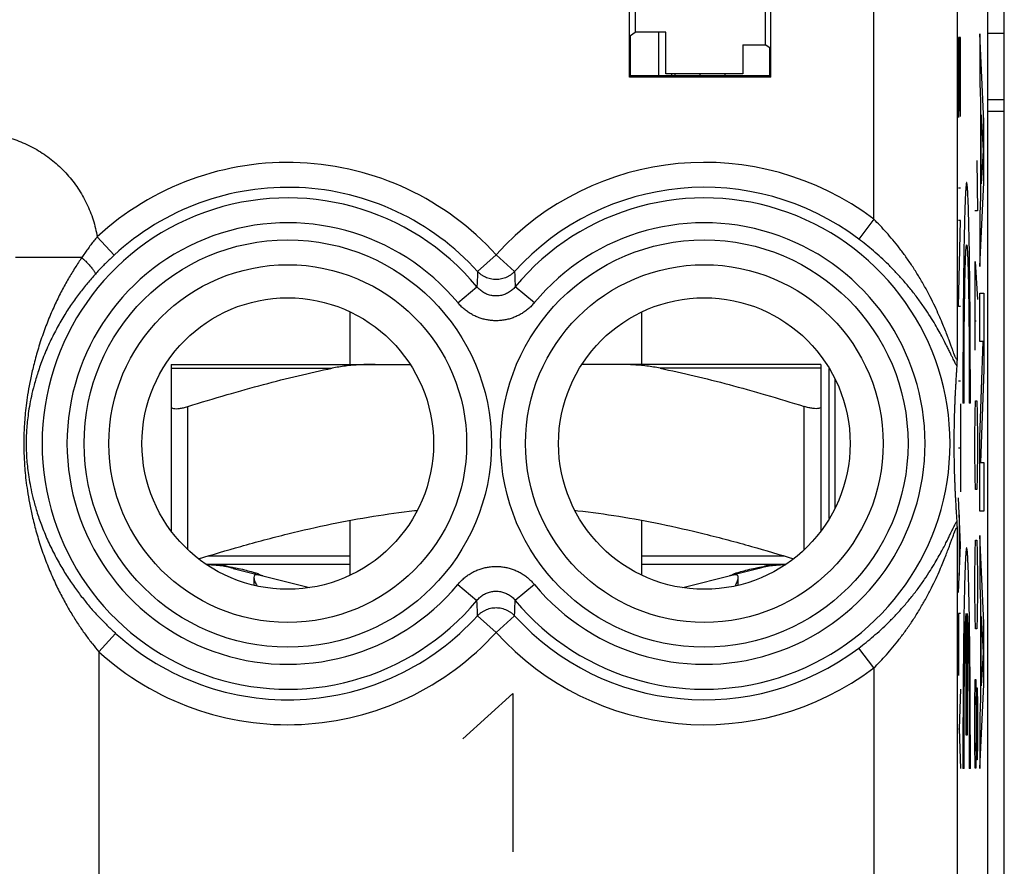
# Model space of a CAD drawing. Units: millimetres. Extents: x -22.2 to 22.6, y -24.4 to 24.6.
# Drawn here: x -11.5 to 0.3, y -17.1 to -6.9 of the extents above; entities that cross this region are included whole.
import ezdxf

# ---------------------------------------------------------------- set-up
doc = ezdxf.new("R2010")
doc.units = ezdxf.units.MM
doc.header["$LTSCALE"] = 36.425481
doc.layers.get('0').update_dxf_attribs({"linetype": 'CONTINUOUS'})
doc.layers.add('INCISIONI_LASER', color=7, linetype='CONTINUOUS')

msp = doc.modelspace()

# ---------------------------------------------------------------- linework, layer by layer
at = {"color": 0, "linetype": 'CONTINUOUS'}
for p, q in [((0.084, 22.138), (0.084, -21.945)), ((0.284, -21.786), (0.284, 21.979)), ((-4.146, -5.864), (-4.146, -7.065)), ((-2.585, -5.864), (-2.585, -7.215)), ((-4.216, -7.603), (-4.216, -6.003)), ((-2.516, -7.603), (-2.516, -6.003)), ((-4.203, -7.103), (-4.146, -7.065)), ((-3.778, -7.065), (-4.146, -7.065)), ((-3.866, -7.065), (-3.866, -7.59)), ((-3.778, -7.565), (-3.778, -7.065)), ((0.084, -7.076), (0.284, -7.076)), ((-4.203, -7.59), (-4.203, -7.103)), ((-2.853, -7.215), (-2.585, -7.215)), ((-2.853, -7.215), (-2.853, -7.565)), ((-2.529, -7.253), (-2.585, -7.215)), ((-2.529, -7.59), (-2.529, -7.253)), ((-4.203, -7.59), (-4.216, -7.603)), ((-2.516, -7.603), (-4.216, -7.603)), ((-2.529, -7.59), (-4.203, -7.59)), ((-2.853, -7.565), (-3.778, -7.565)), ((-3.709, -7.565), (-3.709, -7.59)), ((-3.667, -7.581), (-3.668, -7.565)), ((-3.366, -7.59), (-3.366, -7.565)), ((-3.066, -7.59), (-3.066, -7.565)), ((-2.516, -7.603), (-2.529, -7.59)), ((0.284, -8.015), (0.084, -8.015)), ((-7.566, -11.053), (-7.566, -10.422)), ((-4.066, -11.053), (-4.066, -10.422)), ((-9.716, -11.053), (-6.846, -11.053)), ((-9.716, -11.053), (-9.716, -13.053)), ((-1.916, -11.053), (-4.785, -11.053)), ((-1.916, -11.053), (-1.916, -13.053)), ((-1.816, -12.904), (-1.816, -11.102)), ((-7.566, -13.584), (-7.566, -12.925)), ((-4.066, -13.584), (-4.066, -12.925)), ((-7.566, -13.453), (-9.295, -13.453)), ((-2.336, -13.453), (-4.066, -13.453)), ((-8.973, -13.502), (-8.683, -13.575)), ((-8.057, -13.734), (-8.662, -13.581)), ((-2.969, -13.581), (-3.575, -13.734)), ((-2.658, -13.502), (-2.948, -13.575)), ((-8.723, -13.61), (-8.723, -13.705)), ((-2.909, -13.705), (-2.909, -13.61))]:
    msp.add_line(p, q, dxfattribs=at)
at = {"color": 9, "linetype": 'CONTINUOUS'}
for p, q in [((-0.283, 17.616), (-0.283, -10.98)), ((-1.282, -9.31), (-1.282, -5.785)), ((0.084, -7.874), (0.284, -7.874)), ((-1.282, -9.31), (-1.462, -9.548)), ((-10.604, -9.522), (-10.401, -9.742)), ((-10.788, -9.77), (-11.583, -9.77)), ((-5.816, -9.736), (-6.037, -9.937)), ((-5.816, -9.736), (-5.594, -9.937)), ((-6.276, -10.312), (-6.046, -10.121)), ((-5.356, -10.312), (-5.586, -10.121)), ((-9.716, -11.098), (-7.785, -11.098)), ((-1.916, -11.098), (-3.847, -11.098)), ((-1.746, -12.776), (-1.746, -11.231)), ((-9.516, -13.277), (-9.516, -11.558)), ((-2.116, -13.277), (-2.116, -11.558)), ((-0.283, -13.027), (-0.283, -17.423)), ((-7.566, -13.353), (-9.275, -13.353)), ((-2.356, -13.353), (-4.066, -13.353)), ((-6.276, -13.695), (-6.046, -13.886)), ((-5.356, -13.695), (-5.586, -13.886)), ((-5.816, -14.27), (-6.037, -14.07)), ((-5.816, -14.27), (-5.594, -14.07)), ((-10.583, -14.503), (-10.382, -14.282)), ((-10.583, -14.503), (-10.583, -19.322)), ((-1.282, -14.697), (-1.462, -14.458)), ((-1.282, -14.697), (-1.282, -17.423))]:
    msp.add_line(p, q, dxfattribs=at)
for centre, radius in [((-8.316, -12.003), 2.445), ((-3.316, -12.003), 2.445), ((-8.316, -12.003), 2.147), ((-3.316, -12.003), 2.147)]:
    msp.add_circle(centre, radius, dxfattribs=at)
at = {"color": 0, "linetype": 'CONTINUOUS'}
for centre in [(-8.316, -12.003), (-3.316, -12.003)]:
    msp.add_circle(centre, 1.75, dxfattribs=at)
at = {"color": 9, "linetype": 'CONTINUOUS'}
for centre, radius, start, end in [((-8.316, -12.003), 3.375, 42.2035, 132.6822), ((-3.316, -12.003), 3.375, 52.9527, 137.7965), ((-8.316, -12.003), 3.076, 42.2036, 132.6822), ((-3.316, -12.003), 3.076, 52.9527, 137.7964), ((-8.316, -12.003), 2.949, 39.6692, 320.3308), ((-3.316, -12.003), 2.949, 219.6692, 140.3308), ((-8.316, -12.003), 2.65, 39.6692, 320.3308), ((-3.316, -12.003), 2.65, 219.6692, 140.3308), ((-8.316, -12.003), 3.076, 227.7928, 317.7964), ((-3.316, -12.003), 3.076, 222.2036, 307.0473), ((-8.316, -12.003), 3.375, 227.7928, 317.7965), ((-3.316, -12.003), 3.375, 222.2035, 307.0473)]:
    msp.add_arc(centre, radius, start, end, dxfattribs=at)
at = {"color": 0, "linetype": 'CONTINUOUS'}
for centre, start, end in [((-9.366, -15.053), 75.8113, 87.3915), ((-2.266, -15.053), 92.6085, 104.1887)]:
    msp.add_arc(centre, 1.6, start, end, dxfattribs=at)
at = {"color": 9, "linetype": 'CONTINUOUS'}
for points in [[(-3.668, -7.581), (-3.668, -7.576), (-3.668, -7.571), (-3.669, -7.565)], [(-3.667, -7.59), (-3.667, -7.587), (-3.667, -7.584), (-3.668, -7.581)]]:
    msp.add_open_spline(points, degree=3, dxfattribs=at)
at = {"color": 0, "linetype": 'CONTINUOUS'}
for points in [[(-3.667, -7.581), (-3.666, -7.584), (-3.666, -7.587), (-3.666, -7.59)], [(-9.024, -13.481), (-9.006, -13.484), (-8.989, -13.487), (-8.971, -13.49)], [(-8.971, -13.49), (-8.962, -13.492), (-8.952, -13.494), (-8.943, -13.496)], [(-8.709, -13.553), (-8.694, -13.558), (-8.68, -13.562), (-8.668, -13.568)], [(-8.668, -13.568), (-8.659, -13.573), (-8.651, -13.578), (-8.639, -13.582)], [(-2.992, -13.582), (-2.981, -13.578), (-2.972, -13.573), (-2.963, -13.568)], [(-2.963, -13.568), (-2.951, -13.562), (-2.937, -13.558), (-2.923, -13.553)], [(-2.689, -13.496), (-2.675, -13.493), (-2.662, -13.491), (-2.649, -13.488)], [(-2.649, -13.488), (-2.635, -13.486), (-2.621, -13.483), (-2.607, -13.481)]]:
    msp.add_open_spline(points, degree=3, dxfattribs=at)
at = {"color": 9, "linetype": 'CONTINUOUS'}
for points, knots in [([(-12.083, -8.271), (-12.048, -8.271), (-11.978, -8.273), (-11.874, -8.284), (-11.77, -8.302), (-11.668, -8.328), (-11.567, -8.361), (-11.47, -8.4), (-11.375, -8.447), (-11.284, -8.5), (-11.197, -8.559), (-11.114, -8.624), (-11.036, -8.695), (-10.963, -8.771), (-10.895, -8.852), (-10.834, -8.938), (-10.778, -9.027), (-10.73, -9.121), (-10.687, -9.217), (-10.652, -9.317), (-10.623, -9.419), (-10.609, -9.488), (-10.604, -9.522)], [0, 0, 0, 0, 0.049489, 0.099288, 0.149291, 0.199409, 0.24955, 0.299628, 0.349625, 0.399591, 0.449577, 0.499594, 0.549628, 0.599666, 0.649693, 0.699692, 0.74966, 0.799636, 0.849675, 0.899793, 0.949932, 1, 1, 1, 1]), ([(-0.283, -10.98), (-0.283, -10.982), (-0.283, -10.986), (-0.284, -10.99), (-0.287, -10.992), (-0.291, -10.989), (-0.294, -10.983), (-0.299, -10.974), (-0.305, -10.961), (-0.312, -10.942), (-0.321, -10.918), (-0.333, -10.888), (-0.346, -10.852), (-0.361, -10.809), (-0.38, -10.757), (-0.403, -10.697), (-0.43, -10.628), (-0.463, -10.548), (-0.502, -10.457), (-0.549, -10.353), (-0.606, -10.237), (-0.672, -10.115), (-0.744, -9.992), (-0.819, -9.873), (-0.896, -9.761), (-0.974, -9.656), (-1.052, -9.559), (-1.129, -9.47), (-1.205, -9.387), (-1.257, -9.335), (-1.282, -9.31)], [0, 0, 0, 0, 0.003366, 0.005464, 0.006672, 0.008477, 0.01178, 0.01686, 0.024049, 0.033872, 0.046693, 0.06273, 0.082122, 0.105212, 0.132554, 0.164695, 0.202107, 0.245243, 0.294782, 0.352094, 0.418031, 0.488862, 0.561953, 0.633065, 0.701629, 0.767189, 0.829776, 0.88936, 0.946052, 1, 1, 1, 1]), ([(-10.604, -9.522), (-10.617, -9.538), (-10.643, -9.57), (-10.681, -9.619), (-10.718, -9.668), (-10.753, -9.719), (-10.777, -9.753), (-10.788, -9.77)], [0, 0, 0, 0, 0.200205, 0.399658, 0.599005, 0.798857, 1, 1, 1, 1]), ([(-0.285, -11.068), (-0.288, -11.065), (-0.293, -11.058), (-0.301, -11.044), (-0.31, -11.025), (-0.322, -11.002), (-0.336, -10.973), (-0.353, -10.938), (-0.373, -10.897), (-0.397, -10.849), (-0.425, -10.793), (-0.458, -10.728), (-0.499, -10.654), (-0.547, -10.57), (-0.605, -10.475), (-0.674, -10.371), (-0.752, -10.261), (-0.837, -10.152), (-0.925, -10.047), (-1.015, -9.948), (-1.105, -9.856), (-1.195, -9.77), (-1.285, -9.69), (-1.374, -9.617), (-1.433, -9.57), (-1.462, -9.548)], [0, 0, 0, 0, 0.00591, 0.013982, 0.02463, 0.038131, 0.054632, 0.074334, 0.097655, 0.125133, 0.157275, 0.194538, 0.237424, 0.286834, 0.344219, 0.409661, 0.479803, 0.552105, 0.622852, 0.691688, 0.758158, 0.82226, 0.883896, 0.943118, 1, 1, 1, 1]), ([(-10.788, -9.77), (-10.816, -9.81), (-10.871, -9.893), (-10.951, -10.026), (-11.031, -10.17), (-11.109, -10.329), (-11.185, -10.501), (-11.256, -10.687), (-11.317, -10.877), (-11.367, -11.06), (-11.405, -11.228), (-11.433, -11.377), (-11.453, -11.512), (-11.467, -11.633), (-11.476, -11.743), (-11.482, -11.844), (-11.484, -11.939), (-11.485, -12.032), (-11.483, -12.126), (-11.478, -12.224), (-11.471, -12.33), (-11.459, -12.447), (-11.441, -12.576), (-11.417, -12.719), (-11.383, -12.879), (-11.338, -13.057), (-11.281, -13.246), (-11.213, -13.434), (-11.139, -13.612), (-11.062, -13.776), (-10.982, -13.926), (-10.902, -14.063), (-10.822, -14.188), (-10.742, -14.302), (-10.663, -14.407), (-10.609, -14.472), (-10.583, -14.503)], [0, 0, 0, 0, 0.028511, 0.058869, 0.09137, 0.12606, 0.163131, 0.20248, 0.243223, 0.28103, 0.31451, 0.344309, 0.370868, 0.394671, 0.416237, 0.435981, 0.454467, 0.472425, 0.490617, 0.509795, 0.53062, 0.553485, 0.578887, 0.607348, 0.639315, 0.67531, 0.715552, 0.755587, 0.793603, 0.829184, 0.862537, 0.893715, 0.922888, 0.95021, 0.975845, 1, 1, 1, 1]), ([(-10.788, -9.77), (-10.78, -9.778), (-10.765, -9.793), (-10.742, -9.815), (-10.721, -9.836), (-10.702, -9.857), (-10.684, -9.877), (-10.668, -9.895), (-10.655, -9.912), (-10.644, -9.927), (-10.635, -9.94), (-10.629, -9.951), (-10.626, -9.96), (-10.625, -9.966), (-10.625, -9.968)], [0, 0, 0, 0, 0.125728, 0.247824, 0.364825, 0.475336, 0.578049, 0.671764, 0.755411, 0.828075, 0.889039, 0.93785, 0.974504, 1, 1, 1, 1]), ([(-10.401, -9.742), (-10.417, -9.757), (-10.449, -9.787), (-10.496, -9.832), (-10.54, -9.877), (-10.584, -9.922), (-10.612, -9.953), (-10.625, -9.968)], [0, 0, 0, 0, 0.207979, 0.41161, 0.611224, 0.807184, 1, 1, 1, 1]), ([(-10.625, -9.968), (-10.658, -10.004), (-10.723, -10.079), (-10.819, -10.2), (-10.914, -10.331), (-11.007, -10.476), (-11.097, -10.633), (-11.181, -10.802), (-11.255, -10.975), (-11.315, -11.142), (-11.36, -11.295), (-11.394, -11.432), (-11.418, -11.554), (-11.434, -11.665), (-11.446, -11.765), (-11.453, -11.858), (-11.456, -11.945), (-11.457, -12.029), (-11.454, -12.115), (-11.449, -12.205), (-11.439, -12.302), (-11.425, -12.408), (-11.404, -12.526), (-11.375, -12.657), (-11.334, -12.803), (-11.28, -12.965), (-11.212, -13.138), (-11.13, -13.31), (-11.042, -13.472), (-10.95, -13.621), (-10.856, -13.757), (-10.76, -13.882), (-10.665, -13.996), (-10.57, -14.099), (-10.476, -14.194), (-10.413, -14.253), (-10.382, -14.282)], [0, 0, 0, 0, 0.03006, 0.061736, 0.095284, 0.130706, 0.168155, 0.207491, 0.247823, 0.284932, 0.317574, 0.346482, 0.372149, 0.395088, 0.41583, 0.434795, 0.452538, 0.469769, 0.487227, 0.505641, 0.525659, 0.547676, 0.572196, 0.599761, 0.630864, 0.666095, 0.705792, 0.745657, 0.783903, 0.820082, 0.854366, 0.886762, 0.917398, 0.94639, 0.973864, 1, 1, 1, 1]), ([(-6.037, -9.937), (-6.038, -9.958), (-6.04, -9.999), (-6.043, -10.06), (-6.045, -10.101), (-6.046, -10.121)], [0, 0, 0, 0, 0.338863, 0.671813, 1, 1, 1, 1]), ([(-5.594, -9.937), (-5.602, -9.945), (-5.618, -9.96), (-5.644, -9.981), (-5.672, -9.998), (-5.702, -10.012), (-5.734, -10.023), (-5.766, -10.03), (-5.799, -10.034), (-5.832, -10.034), (-5.865, -10.03), (-5.898, -10.023), (-5.929, -10.012), (-5.959, -9.998), (-5.988, -9.981), (-6.014, -9.96), (-6.03, -9.945), (-6.037, -9.937)], [0, 0, 0, 0, 0.066505, 0.133071, 0.199695, 0.26637, 0.333089, 0.39984, 0.466611, 0.533389, 0.60016, 0.666911, 0.73363, 0.800305, 0.866929, 0.933495, 1, 1, 1, 1]), ([(-5.594, -9.937), (-5.593, -9.958), (-5.591, -9.999), (-5.589, -10.06), (-5.587, -10.101), (-5.586, -10.121)], [0, 0, 0, 0, 0.338864, 0.671813, 1, 1, 1, 1]), ([(-5.586, -10.121), (-5.591, -10.128), (-5.603, -10.141), (-5.622, -10.159), (-5.643, -10.176), (-5.665, -10.19), (-5.689, -10.203), (-5.713, -10.213), (-5.738, -10.221), (-5.764, -10.227), (-5.79, -10.23), (-5.816, -10.232), (-5.842, -10.23), (-5.868, -10.227), (-5.893, -10.221), (-5.918, -10.213), (-5.943, -10.203), (-5.966, -10.19), (-5.988, -10.176), (-6.009, -10.159), (-6.028, -10.141), (-6.04, -10.128), (-6.046, -10.121)], [0, 0, 0, 0, 0.050207, 0.100608, 0.151058, 0.201412, 0.251545, 0.301429, 0.351159, 0.40083, 0.450487, 0.500133, 0.549775, 0.599422, 0.649082, 0.698814, 0.748728, 0.7989, 0.849252, 0.899649, 0.949946, 1, 1, 1, 1]), ([(-5.356, -10.312), (-5.367, -10.325), (-5.39, -10.351), (-5.429, -10.387), (-5.471, -10.419), (-5.515, -10.448), (-5.562, -10.472), (-5.61, -10.493), (-5.66, -10.509), (-5.711, -10.52), (-5.763, -10.527), (-5.816, -10.529), (-5.868, -10.527), (-5.92, -10.52), (-5.971, -10.509), (-6.021, -10.493), (-6.07, -10.472), (-6.116, -10.448), (-6.161, -10.419), (-6.203, -10.387), (-6.241, -10.351), (-6.265, -10.325), (-6.276, -10.312)], [0, 0, 0, 0, 0.049884, 0.100063, 0.150369, 0.200656, 0.250794, 0.300746, 0.350596, 0.40043, 0.450277, 0.500128, 0.549976, 0.599815, 0.649639, 0.699496, 0.749481, 0.799662, 0.84995, 0.900204, 0.95028, 1, 1, 1, 1]), ([(-1.462, -14.458), (-1.433, -14.436), (-1.374, -14.39), (-1.285, -14.316), (-1.195, -14.237), (-1.105, -14.151), (-1.014, -14.058), (-0.924, -13.959), (-0.836, -13.854), (-0.751, -13.745), (-0.673, -13.635), (-0.605, -13.531), (-0.546, -13.435), (-0.498, -13.351), (-0.458, -13.278), (-0.424, -13.213), (-0.396, -13.158), (-0.373, -13.109), (-0.353, -13.068), (-0.336, -13.034), (-0.322, -13.005), (-0.31, -12.981), (-0.301, -12.963), (-0.293, -12.949), (-0.288, -12.941), (-0.285, -12.938)], [0, 0, 0, 0, 0.056937, 0.116217, 0.177916, 0.242086, 0.308639, 0.377568, 0.448729, 0.520593, 0.590829, 0.656336, 0.713646, 0.76298, 0.805793, 0.84299, 0.87508, 0.902512, 0.925791, 0.945454, 0.961919, 0.975391, 0.986022, 0.994089, 1, 1, 1, 1]), ([(-1.282, -14.697), (-1.257, -14.672), (-1.205, -14.62), (-1.129, -14.537), (-1.052, -14.447), (-0.974, -14.35), (-0.896, -14.245), (-0.819, -14.133), (-0.743, -14.014), (-0.672, -13.891), (-0.606, -13.769), (-0.549, -13.653), (-0.501, -13.549), (-0.462, -13.458), (-0.43, -13.379), (-0.403, -13.309), (-0.38, -13.249), (-0.361, -13.198), (-0.346, -13.155), (-0.332, -13.118), (-0.321, -13.088), (-0.312, -13.064), (-0.305, -13.046), (-0.299, -13.033), (-0.294, -13.023), (-0.291, -13.018), (-0.287, -13.014), (-0.284, -13.016), (-0.283, -13.021), (-0.283, -13.024), (-0.283, -13.027)], [0, 0, 0, 0, 0.05399, 0.110729, 0.170364, 0.233008, 0.29864, 0.367302, 0.438795, 0.511372, 0.582398, 0.648352, 0.705581, 0.755058, 0.798122, 0.835477, 0.867574, 0.894875, 0.91793, 0.93729, 0.953298, 0.9661, 0.975922, 0.983117, 0.988204, 0.991515, 0.993324, 0.994533, 0.996632, 1, 1, 1, 1]), ([(-9.119, -13.453), (-9.118, -13.453), (-9.115, -13.454), (-9.109, -13.455), (-9.102, -13.457), (-9.088, -13.46), (-9.068, -13.466), (-9.045, -13.473), (-9.03, -13.479), (-9.024, -13.481)], [0, 0, 0, 0, 0.029368, 0.086611, 0.167988, 0.269719, 0.518481, 0.799566, 1, 1, 1, 1]), ([(-2.513, -13.453), (-2.514, -13.453), (-2.516, -13.454), (-2.522, -13.455), (-2.53, -13.457), (-2.543, -13.46), (-2.563, -13.466), (-2.586, -13.473), (-2.601, -13.478), (-2.607, -13.481)], [0, 0, 0, 0, 0.029377, 0.086646, 0.168018, 0.269668, 0.518153, 0.799457, 1, 1, 1, 1]), ([(-6.276, -13.695), (-6.265, -13.682), (-6.241, -13.656), (-6.202, -13.62), (-6.161, -13.587), (-6.116, -13.559), (-6.07, -13.534), (-6.021, -13.514), (-5.971, -13.498), (-5.92, -13.487), (-5.868, -13.48), (-5.816, -13.477), (-5.763, -13.48), (-5.711, -13.487), (-5.66, -13.498), (-5.61, -13.514), (-5.562, -13.534), (-5.515, -13.559), (-5.47, -13.587), (-5.429, -13.62), (-5.39, -13.656), (-5.367, -13.682), (-5.356, -13.695)], [0, 0, 0, 0, 0.049884, 0.100063, 0.150369, 0.200656, 0.250794, 0.300746, 0.350596, 0.40043, 0.450277, 0.500128, 0.549976, 0.599815, 0.649639, 0.699496, 0.749481, 0.799662, 0.84995, 0.900204, 0.95028, 1, 1, 1, 1]), ([(-6.046, -13.886), (-6.04, -13.879), (-6.028, -13.866), (-6.009, -13.847), (-5.988, -13.831), (-5.966, -13.816), (-5.943, -13.804), (-5.918, -13.794), (-5.893, -13.785), (-5.868, -13.78), (-5.842, -13.776), (-5.816, -13.775), (-5.789, -13.776), (-5.763, -13.78), (-5.738, -13.785), (-5.713, -13.794), (-5.689, -13.804), (-5.665, -13.816), (-5.643, -13.831), (-5.622, -13.848), (-5.603, -13.866), (-5.591, -13.879), (-5.586, -13.886)], [0, 0, 0, 0, 0.050207, 0.100608, 0.151058, 0.201412, 0.251545, 0.301429, 0.351159, 0.40083, 0.450487, 0.500133, 0.549775, 0.599422, 0.649082, 0.698814, 0.748728, 0.7989, 0.849252, 0.899649, 0.949946, 1, 1, 1, 1]), ([(-6.037, -14.07), (-6.038, -14.049), (-6.04, -14.008), (-6.043, -13.946), (-6.045, -13.906), (-6.046, -13.886)], [0, 0, 0, 0, 0.338864, 0.671814, 1, 1, 1, 1]), ([(-5.594, -14.07), (-5.593, -14.049), (-5.591, -14.008), (-5.589, -13.946), (-5.587, -13.906), (-5.586, -13.886)], [0, 0, 0, 0, 0.338864, 0.671814, 1, 1, 1, 1]), ([(-6.037, -14.07), (-6.03, -14.062), (-6.014, -14.046), (-5.988, -14.026), (-5.959, -14.009), (-5.929, -13.994), (-5.898, -13.984), (-5.865, -13.976), (-5.832, -13.973), (-5.799, -13.973), (-5.766, -13.976), (-5.734, -13.984), (-5.702, -13.994), (-5.672, -14.009), (-5.644, -14.026), (-5.618, -14.046), (-5.602, -14.062), (-5.594, -14.07)], [0, 0, 0, 0, 0.066505, 0.133071, 0.199695, 0.26637, 0.333089, 0.39984, 0.466611, 0.533389, 0.60016, 0.666911, 0.73363, 0.800305, 0.866929, 0.933495, 1, 1, 1, 1])]:
    msp.add_open_spline(points, degree=3, knots=knots, dxfattribs=at)
at = {"color": 0, "linetype": 'CONTINUOUS'}
for points, knots in [([(-0.283, -10.98), (-0.283, -10.988), (-0.283, -11.003), (-0.284, -11.023), (-0.284, -11.041), (-0.285, -11.056), (-0.285, -11.065), (-0.285, -11.068)], [0, 0, 0, 0, 0.265951, 0.503486, 0.707485, 0.873802, 1, 1, 1, 1]), ([(-9.516, -11.558), (-9.359, -11.509), (-9.057, -11.418), (-8.615, -11.294), (-8.195, -11.188), (-7.92, -11.126), (-7.785, -11.098)], [0, 0, 0, 0, 0.274438, 0.528285, 0.768293, 1, 1, 1, 1]), ([(-7.266, -11.053), (-7.328, -11.053), (-7.447, -11.056), (-7.621, -11.07), (-7.731, -11.088), (-7.785, -11.098)], [0, 0, 0, 0, 0.354512, 0.687807, 1, 1, 1, 1]), ([(-3.847, -11.098), (-3.9, -11.088), (-4.011, -11.07), (-4.184, -11.056), (-4.303, -11.053), (-4.365, -11.053)], [0, 0, 0, 0, 0.312187, 0.645476, 1, 1, 1, 1]), ([(-3.847, -11.098), (-3.71, -11.127), (-3.433, -11.188), (-3.012, -11.295), (-2.571, -11.418), (-2.271, -11.51), (-2.116, -11.558)], [0, 0, 0, 0, 0.233753, 0.474622, 0.727905, 1, 1, 1, 1]), ([(-0.285, -11.068), (-0.287, -11.089), (-0.29, -11.129), (-0.294, -11.188), (-0.297, -11.244), (-0.3, -11.299), (-0.303, -11.351), (-0.306, -11.401), (-0.308, -11.45), (-0.31, -11.497), (-0.312, -11.542), (-0.313, -11.586), (-0.315, -11.628), (-0.316, -11.669), (-0.317, -11.709), (-0.318, -11.747), (-0.319, -11.783), (-0.319, -11.818), (-0.32, -11.851), (-0.32, -11.882), (-0.32, -11.911), (-0.32, -11.939), (-0.321, -11.965), (-0.321, -11.991), (-0.321, -12.016), (-0.321, -12.042), (-0.32, -12.068), (-0.32, -12.095), (-0.32, -12.125), (-0.32, -12.156), (-0.319, -12.189), (-0.319, -12.223), (-0.318, -12.26), (-0.317, -12.298), (-0.316, -12.337), (-0.315, -12.378), (-0.313, -12.421), (-0.312, -12.464), (-0.31, -12.51), (-0.308, -12.557), (-0.306, -12.605), (-0.303, -12.656), (-0.3, -12.708), (-0.297, -12.762), (-0.294, -12.819), (-0.29, -12.878), (-0.287, -12.918), (-0.285, -12.938)], [0, 0, 0, 0, 0.032879, 0.064396, 0.094652, 0.12373, 0.151705, 0.178648, 0.204621, 0.229683, 0.253884, 0.277269, 0.299871, 0.321712, 0.3428, 0.363122, 0.382642, 0.401294, 0.41898, 0.435577, 0.451073, 0.465667, 0.479641, 0.493253, 0.506746, 0.520358, 0.534331, 0.548925, 0.564421, 0.581018, 0.598704, 0.617356, 0.636876, 0.657199, 0.678287, 0.700128, 0.72273, 0.746115, 0.770317, 0.795379, 0.821352, 0.848294, 0.87627, 0.905348, 0.935604, 0.967121, 1, 1, 1, 1]), ([(-9.716, -11.558), (-9.716, -11.564), (-9.708, -11.576), (-9.685, -11.583), (-9.654, -11.585), (-9.614, -11.582), (-9.566, -11.573), (-9.533, -11.564), (-9.516, -11.558)], [0, 0, 0, 0, 0.074822, 0.17751, 0.324869, 0.515724, 0.743948, 1, 1, 1, 1]), ([(-1.916, -11.558), (-1.916, -11.564), (-1.923, -11.576), (-1.946, -11.583), (-1.977, -11.585), (-2.018, -11.582), (-2.065, -11.573), (-2.098, -11.564), (-2.116, -11.558)], [0, 0, 0, 0, 0.07482, 0.177504, 0.324871, 0.515714, 0.743944, 1, 1, 1, 1]), ([(-9.386, -13.387), (-9.219, -13.335), (-8.863, -13.23), (-8.332, -13.088), (-7.801, -12.967), (-7.294, -12.873), (-6.949, -12.825), (-6.772, -12.806), (-6.76, -12.805)], [0, 0, 0, 0, 0.195477, 0.412834, 0.61246, 0.801977, 0.986424, 1, 1, 1, 1]), ([(-4.871, -12.805), (-4.859, -12.806), (-4.682, -12.825), (-4.337, -12.873), (-3.831, -12.967), (-3.3, -13.088), (-2.768, -13.23), (-2.413, -13.335), (-2.245, -13.387)], [0, 0, 0, 0, 0.013676, 0.198121, 0.387545, 0.587145, 0.804458, 1, 1, 1, 1]), ([(-0.285, -12.938), (-0.285, -12.942), (-0.285, -12.951), (-0.284, -12.965), (-0.284, -12.983), (-0.283, -13.004), (-0.283, -13.019), (-0.283, -13.027)], [0, 0, 0, 0, 0.126198, 0.292515, 0.496514, 0.734049, 1, 1, 1, 1]), ([(-9.293, -13.455), (-9.273, -13.455), (-9.228, -13.457), (-9.16, -13.463), (-9.091, -13.47), (-9.046, -13.477), (-9.024, -13.481)], [0, 0, 0, 0, 0.231264, 0.495247, 0.753383, 1, 1, 1, 1]), ([(-2.607, -13.481), (-2.585, -13.477), (-2.54, -13.47), (-2.471, -13.463), (-2.403, -13.457), (-2.359, -13.455), (-2.338, -13.455)], [0, 0, 0, 0, 0.246739, 0.505105, 0.769234, 1, 1, 1, 1]), ([(-8.943, -13.496), (-8.931, -13.498), (-8.887, -13.506), (-8.817, -13.522), (-8.753, -13.541), (-8.717, -13.551), (-8.709, -13.553)], [0, 0, 0, 0, 0.154031, 0.549341, 0.899378, 1, 1, 1, 1]), ([(-8.691, -13.578), (-8.699, -13.578), (-8.719, -13.582), (-8.722, -13.6), (-8.722, -13.609)], [0, 0, 0, 0, 0.525167, 1, 1, 1, 1]), ([(-8.662, -13.581), (-8.666, -13.58), (-8.676, -13.578), (-8.685, -13.578), (-8.691, -13.578)], [0, 0, 0, 0, 0.469054, 1, 1, 1, 1]), ([(-8.639, -13.582), (-8.636, -13.583), (-8.628, -13.586), (-8.617, -13.587), (-8.616, -13.59)], [0, 0, 0, 0, 0.432353, 1, 1, 1, 1]), ([(-3.016, -13.592), (-3.016, -13.587), (-3.004, -13.586), (-2.995, -13.583), (-2.992, -13.582)], [0, 0, 0, 0, 0.602964, 1, 1, 1, 1]), ([(-2.941, -13.578), (-2.946, -13.578), (-2.956, -13.578), (-2.965, -13.58), (-2.969, -13.581)], [0, 0, 0, 0, 0.530946, 1, 1, 1, 1]), ([(-2.909, -13.609), (-2.909, -13.6), (-2.913, -13.582), (-2.932, -13.578), (-2.941, -13.578)], [0, 0, 0, 0, 0.475244, 1, 1, 1, 1]), ([(-2.923, -13.553), (-2.915, -13.551), (-2.879, -13.541), (-2.815, -13.522), (-2.744, -13.506), (-2.701, -13.498), (-2.689, -13.496)], [0, 0, 0, 0, 0.100605, 0.450721, 0.845996, 1, 1, 1, 1]), ([(-8.722, -13.609), (-8.723, -13.611), (-8.722, -13.63), (-8.71, -13.664), (-8.695, -13.696), (-8.687, -13.713)], [0, 0, 0, 0, 0.051459, 0.490084, 1, 1, 1, 1]), ([(-2.944, -13.713), (-2.936, -13.696), (-2.922, -13.664), (-2.909, -13.63), (-2.909, -13.611), (-2.909, -13.609)], [0, 0, 0, 0, 0.509323, 0.948667, 1, 1, 1, 1])]:
    msp.add_open_spline(points, degree=3, knots=knots, dxfattribs=at)
at = {"layer": 'INCISIONI_LASER', "color": 9, "linetype": 'CONTINUOUS'}
for p, q in [((0.039, -8.131), (-0.011, -7.083)), ((-0.011, -7.083), (-0.011, -7.677)), ((-0.242, -7.13), (-0.264, -7.13)), ((-0.264, -7.13), (-0.264, -8.09)), ((-0.253, -7.13), (-0.253, -8.011)), ((-0.242, -8.077), (-0.242, -7.13)), ((-0.011, -7.677), (-0.001, -7.894)), ((-0.001, -7.894), (-0.001, -9.043)), ((0.008, -8.055), (0.03, -8.485)), ((0.008, -8.886), (0.008, -8.055)), ((0.039, -8.87), (0.039, -8.131)), ((0.03, -8.485), (0.008, -8.886)), ((-0.047, -8.603), (-0.038, -9.211)), ((-0.242, -8.938), (-0.264, -8.938)), ((-0.011, -9.878), (0.039, -8.87)), ((-0.001, -9.043), (-0.011, -9.252)), ((-0.038, -9.211), (-0.071, -9.211)), ((-0.242, -9.326), (-0.264, -9.326)), ((-0.264, -10.358), (-0.242, -9.326)), ((-0.011, -9.252), (-0.011, -9.878)), ((-0.064, -9.819), (-0.038, -10.275)), ((-0.064, -10.883), (-0.064, -9.819)), ((-0.011, -10.196), (0.039, -10.196)), ((-0.011, -10.778), (-0.011, -10.196)), ((0.039, -10.196), (0.039, -11.119)), ((-0.242, -10.358), (-0.264, -10.358)), ((-0.071, -10.529), (-0.054, -10.529)), ((0.031, -10.778), (-0.011, -10.778)), ((-0.011, -11.931), (0.031, -10.778)), ((0.039, -11.119), (-0.001, -12.232)), ((-0.242, -11.252), (-0.264, -11.252)), ((-0.242, -11.528), (-0.242, -12.584)), ((-0.199, -11.518), (-0.212, -11.518)), ((-0.123, -11.518), (-0.136, -11.518)), ((-0.066, -11.643), (-0.061, -11.491)), ((-0.061, -11.491), (-0.047, -11.491)), ((-0.047, -11.491), (-0.042, -11.643)), ((-0.071, -11.947), (-0.066, -11.643)), ((-0.042, -11.643), (-0.038, -11.947)), ((-0.011, -12.814), (-0.011, -11.931)), ((-0.071, -12.099), (-0.071, -11.947)), ((-0.038, -11.947), (-0.038, -12.099)), ((-0.264, -12.056), (-0.242, -12.056)), ((-0.066, -12.403), (-0.071, -12.099)), ((-0.038, -12.099), (-0.042, -12.403)), ((-0.001, -12.232), (0.039, -12.232)), ((0.039, -12.232), (0.039, -12.814)), ((-0.061, -12.555), (-0.066, -12.403)), ((-0.042, -12.403), (-0.047, -12.555)), ((-0.047, -12.555), (-0.061, -12.555)), ((-0.242, -13.223), (-0.264, -12.653)), ((-0.256, -12.86), (-0.256, -13.586)), ((0.039, -12.814), (-0.011, -12.814)), ((0.039, -14.156), (-0.011, -13.108)), ((-0.011, -13.108), (-0.011, -13.702)), ((-0.264, -13.793), (-0.242, -13.223)), ((-0.066, -13.315), (-0.061, -13.163)), ((-0.061, -13.163), (-0.047, -13.163)), ((-0.047, -13.163), (-0.042, -13.315)), ((-0.071, -13.619), (-0.066, -13.315)), ((-0.042, -13.315), (-0.038, -13.619)), ((-0.071, -13.771), (-0.071, -13.619)), ((-0.038, -13.619), (-0.038, -13.771)), ((-0.011, -13.702), (-0.001, -13.919)), ((-0.066, -14.075), (-0.071, -13.771)), ((-0.038, -13.771), (-0.042, -14.075)), ((-0.001, -13.919), (-0.001, -15.068)), ((-0.242, -14.042), (-0.264, -14.042)), ((-0.264, -14.042), (-0.264, -14.789)), ((-0.174, -15.503), (-0.174, -14.043)), ((-0.161, -14.043), (-0.161, -15.503)), ((-0.061, -14.227), (-0.066, -14.075)), ((-0.042, -14.075), (-0.047, -14.227)), ((0.008, -14.08), (0.03, -14.51)), ((0.008, -14.911), (0.008, -14.08)), ((0.039, -14.895), (0.039, -14.156)), ((-0.047, -14.227), (-0.061, -14.227)), ((0.03, -14.51), (0.008, -14.911)), ((-0.071, -15.139), (-0.066, -14.835)), ((-0.066, -14.835), (-0.056, -14.835)), ((-0.056, -14.835), (-0.052, -15.139)), ((-6.216, -15.546), (-5.613, -15.003)), ((-5.613, -15.003), (-5.613, -16.903)), ((-0.242, -14.951), (-0.256, -15.427)), ((-0.052, -15.139), (-0.049, -14.937)), ((-0.049, -14.937), (-0.042, -14.937)), ((-0.042, -14.937), (-0.038, -15.139)), ((-0.011, -15.903), (0.039, -14.895)), ((-0.001, -15.068), (-0.011, -15.277)), ((-0.071, -15.595), (-0.071, -15.139)), ((-0.052, -15.139), (-0.052, -15.595)), ((-0.038, -15.139), (-0.038, -15.595)), ((-0.011, -15.277), (-0.011, -15.903)), ((-0.264, -15.427), (-0.256, -15.427)), ((-0.256, -15.427), (-0.242, -15.903)), ((-0.161, -15.503), (-0.174, -15.503)), ((-0.066, -15.899), (-0.071, -15.595)), ((-0.052, -15.595), (-0.056, -15.899)), ((-0.049, -15.798), (-0.052, -15.595)), ((-0.038, -15.595), (-0.042, -15.798)), ((-0.042, -15.798), (-0.049, -15.798)), ((-0.199, -15.903), (-0.212, -15.903)), ((-0.123, -15.903), (-0.136, -15.903)), ((-0.056, -15.899), (-0.066, -15.899))]:
    msp.add_line(p, q, dxfattribs=at)
at = {"layer": 'INCISIONI_LASER', "color": 0, "linetype": 'CONTINUOUS'}
msp.add_line((-0.011, -15.896), (-0.011, -15.895), dxfattribs=at)
at = {"layer": 'INCISIONI_LASER', "color": 9, "linetype": 'CONTINUOUS'}
for points in [[(-0.123, -11.518, 7.098), (-0.123, -11.461, 7.096), (-0.123, -11.347, 7.095), (-0.123, -11.176, 7.106), (-0.124, -11.007, 7.127), (-0.124, -10.839, 7.161), (-0.125, -10.673, 7.205), (-0.126, -10.511, 7.261), (-0.127, -10.354, 7.327), (-0.128, -10.2, 7.403), (-0.13, -10.053, 7.49), (-0.132, -9.911, 7.586), (-0.133, -9.777, 7.692), (-0.135, -9.649, 7.806), (-0.138, -9.53, 7.929), (-0.14, -9.419, 8.059), (-0.142, -9.317, 8.197), (-0.145, -9.225, 8.341), (-0.147, -9.143, 8.491), (-0.15, -9.07, 8.646), (-0.153, -9.008, 8.805), (-0.156, -8.958, 8.969), (-0.159, -8.918, 9.135), (-0.162, -8.889, 9.304), (-0.165, -8.872, 9.474), (-0.168, -8.866, 9.645), (-0.171, -8.872, 9.816), (-0.174, -8.889, 9.986), (-0.176, -8.918, 10.155), (-0.179, -8.958, 10.322), (-0.182, -9.008, 10.485), (-0.185, -9.07, 10.645), (-0.188, -9.143, 10.8), (-0.19, -9.225, 10.95), (-0.193, -9.317, 11.094), (-0.195, -9.419, 11.231), (-0.198, -9.53, 11.361), (-0.2, -9.649, 11.484), (-0.202, -9.777, 11.599), (-0.204, -9.911, 11.704), (-0.205, -10.053, 11.8), (-0.207, -10.2, 11.887), (-0.208, -10.354, 11.964), (-0.209, -10.511, 12.03), (-0.21, -10.673, 12.085), (-0.211, -10.839, 12.13), (-0.212, -11.007, 12.163), (-0.212, -11.176, 12.185), (-0.212, -11.347, 12.195), (-0.212, -11.461, 12.195), (-0.212, -11.518, 12.192)], [(-0.199, -11.518, 11.442), (-0.199, -11.474, 11.444), (-0.199, -11.385, 11.446), (-0.199, -11.252, 11.439), (-0.199, -11.12, 11.421), (-0.198, -10.99, 11.395), (-0.197, -10.862, 11.358), (-0.197, -10.737, 11.312), (-0.196, -10.615, 11.258), (-0.195, -10.498, 11.194), (-0.193, -10.386, 11.122), (-0.192, -10.28, 11.041), (-0.19, -10.18, 10.954), (-0.189, -10.087, 10.859), (-0.187, -10.001, 10.757), (-0.185, -9.923, 10.649), (-0.183, -9.852, 10.536), (-0.181, -9.791, 10.418), (-0.179, -9.738, 10.296), (-0.177, -9.695, 10.17), (-0.174, -9.661, 10.041), (-0.172, -9.636, 9.911), (-0.17, -9.621, 9.778), (-0.168, -9.617, 9.645), (-0.165, -9.621, 9.512), (-0.163, -9.636, 9.38), (-0.161, -9.661, 9.249), (-0.158, -9.695, 9.12), (-0.156, -9.738, 8.995), (-0.154, -9.791, 8.872), (-0.152, -9.852, 8.754), (-0.15, -9.923, 8.641), (-0.148, -10.001, 8.533), (-0.146, -10.087, 8.432), (-0.145, -10.18, 8.337), (-0.143, -10.28, 8.249), (-0.142, -10.386, 8.169), (-0.141, -10.498, 8.097), (-0.139, -10.615, 8.033), (-0.138, -10.737, 7.978), (-0.138, -10.862, 7.932), (-0.137, -10.99, 7.896), (-0.137, -11.12, 7.869), (-0.136, -11.252, 7.852), (-0.136, -11.385, 7.844), (-0.136, -11.474, 7.846), (-0.136, -11.518, 7.849)], [(-0.123, -15.903, 7.098), (-0.123, -15.846, 7.096), (-0.123, -15.732, 7.095), (-0.123, -15.561, 7.106), (-0.124, -15.392, 7.127), (-0.124, -15.224, 7.161), (-0.125, -15.058, 7.205), (-0.126, -14.896, 7.261), (-0.127, -14.739, 7.327), (-0.128, -14.586, 7.403), (-0.13, -14.438, 7.49), (-0.132, -14.297, 7.586), (-0.133, -14.162, 7.692), (-0.135, -14.035, 7.806), (-0.138, -13.915, 7.929), (-0.14, -13.804, 8.059), (-0.142, -13.703, 8.197), (-0.145, -13.61, 8.341), (-0.147, -13.528, 8.491), (-0.15, -13.455, 8.646), (-0.153, -13.394, 8.805), (-0.156, -13.343, 8.969), (-0.159, -13.303, 9.135), (-0.162, -13.274, 9.304), (-0.165, -13.257, 9.474), (-0.168, -13.251, 9.645), (-0.171, -13.257, 9.816), (-0.174, -13.274, 9.986), (-0.176, -13.303, 10.155), (-0.179, -13.343, 10.322), (-0.182, -13.394, 10.485), (-0.185, -13.455, 10.645), (-0.188, -13.528, 10.8), (-0.19, -13.61, 10.95), (-0.193, -13.703, 11.094), (-0.195, -13.804, 11.231), (-0.198, -13.915, 11.361), (-0.2, -14.035, 11.484), (-0.202, -14.162, 11.599), (-0.204, -14.297, 11.704), (-0.205, -14.438, 11.8), (-0.207, -14.586, 11.887), (-0.208, -14.739, 11.964), (-0.209, -14.896, 12.03), (-0.21, -15.058, 12.085), (-0.211, -15.224, 12.13), (-0.212, -15.392, 12.163), (-0.212, -15.561, 12.185), (-0.212, -15.732, 12.195), (-0.212, -15.846, 12.195), (-0.212, -15.903, 12.192)], [(-0.199, -15.903, 11.442), (-0.199, -15.859, 11.444), (-0.199, -15.769, 11.446), (-0.199, -15.635, 11.438), (-0.199, -15.502, 11.421), (-0.198, -15.37, 11.394), (-0.197, -15.241, 11.356), (-0.197, -15.115, 11.31), (-0.196, -14.993, 11.254), (-0.195, -14.876, 11.189), (-0.193, -14.763, 11.116), (-0.192, -14.657, 11.034), (-0.19, -14.556, 10.945), (-0.189, -14.463, 10.849), (-0.187, -14.377, 10.745), (-0.185, -14.299, 10.636), (-0.183, -14.229, 10.521), (-0.181, -14.168, 10.402), (-0.179, -14.116, 10.278), (-0.176, -14.074, 10.151), (-0.175, -14.052, 10.064), (-0.174, -14.043, 10.02)], [(-0.161, -14.043, 9.27), (-0.16, -14.052, 9.227), (-0.159, -14.074, 9.14), (-0.157, -14.116, 9.012), (-0.154, -14.168, 8.889), (-0.152, -14.229, 8.769), (-0.15, -14.299, 8.654), (-0.148, -14.377, 8.545), (-0.147, -14.463, 8.442), (-0.145, -14.556, 8.345), (-0.143, -14.657, 8.256), (-0.142, -14.763, 8.174), (-0.141, -14.876, 8.101), (-0.139, -14.993, 8.036), (-0.139, -15.115, 7.981), (-0.138, -15.241, 7.934), (-0.137, -15.37, 7.897), (-0.137, -15.502, 7.869), (-0.136, -15.635, 7.852), (-0.136, -15.769, 7.844), (-0.136, -15.859, 7.846), (-0.136, -15.903, 7.849)]]:
    msp.add_open_spline(points, degree=3, dxfattribs=at)

doc.saveas('drawing.dxf')
